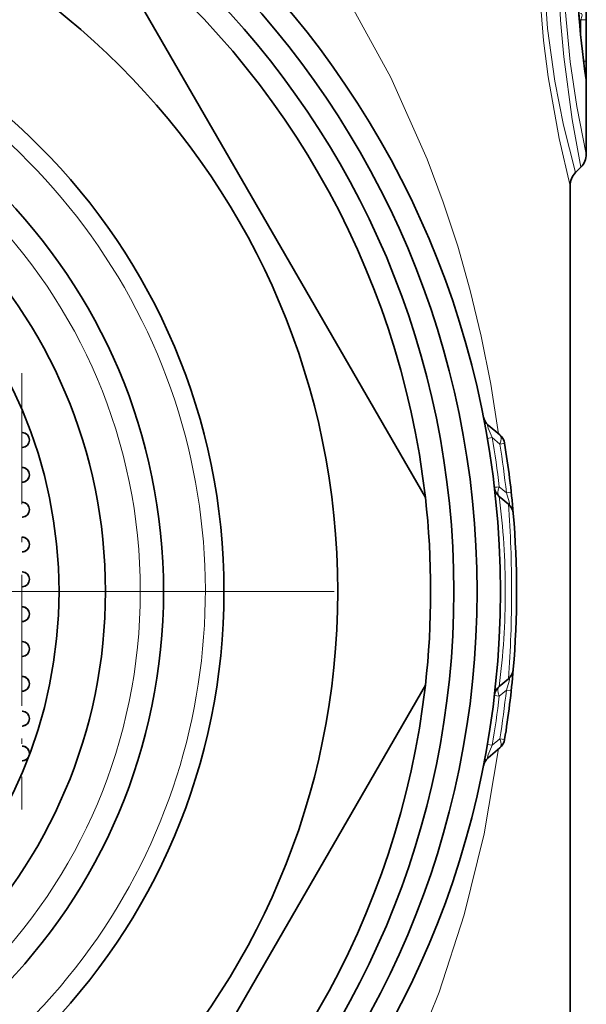
# Model space of a CAD drawing. Extents: x 0 to 420, y 0 to 297.
# Drawn here: x 381 to 394, y 196 to 217 of the extents above; entities that cross this region are included whole.
import ezdxf

# ---------------------------------------------------------------- set-up
doc = ezdxf.new("R2010")
doc.units = 0
doc.linetypes.add('DASHDOT', pattern=[18.5, 12, -3, 0.5, -3])

msp = doc.modelspace()

# ---------------------------------------------------------------- linework, layer by layer
at = {"color": 7, "lineweight": 35}
for p, q in [((393.672577, 214.332169), (393.672577, 220.270798)), ((383.015106, 219.396454), (390.208862, 206.936523)), ((393.55542, 214.049332), (393.439728, 213.933655)), ((393.322571, 213.650803), (393.322571, 186.790985)), ((381.550934, 208.768448), (381.52597, 208.766479)), ((381.550934, 208.768448), (381.536896, 208.766861)), ((391.559174, 208.499359), (391.811371, 208.287766)), ((391.995667, 206.796326), (391.798615, 206.96167)), ((391.995667, 203.036652), (391.798615, 202.871307)), ((390.208862, 202.896454), (383.015106, 190.436523)), ((391.559174, 201.333618), (391.811371, 201.545212))]:
    msp.add_line(p, q, dxfattribs=at)
at = {"color": 7, "lineweight": 13}
for p, q in [((393.523254, 217.204788), (393.555084, 217.227417)), ((393.555084, 217.227417), (393.672241, 217.227417)), ((393.555084, 216.854645), (393.555084, 217.227417)), ((393.672241, 216.33606), (393.672241, 217.227417)), ((393.612915, 216.33606), (393.672241, 216.33606)), ((391.542297, 208.211578), (391.64502, 208.229874)), ((391.64502, 208.229874), (391.811371, 208.08905)), ((391.951752, 207.042297), (391.798615, 207.169647)), ((391.951752, 207.042297), (392.057159, 207.053894)), ((391.951752, 202.79068), (391.798584, 202.66333)), ((391.951752, 202.79068), (392.057159, 202.779083)), ((391.693573, 202.675934), (391.798584, 202.66333)), ((391.64502, 201.603104), (391.811371, 201.743927)), ((391.811371, 201.743927), (391.914612, 201.726822)), ((391.542297, 201.621414), (391.64502, 201.603104))]:
    msp.add_line(p, q, dxfattribs=at)
at = {"color": 7, "linetype": 'DASHDOT', "lineweight": 13, "ltscale": 0.234829}
msp.add_line((381.52121, 209.615173), (381.52121, 200.222), dxfattribs=at)
at = {"color": 7, "linetype": 'DASHDOT', "lineweight": 13}
msp.add_line((388.247559, 204.916489), (356.397583, 204.916489), dxfattribs=at)
at = {"color": 7, "lineweight": 13}
for points in [[(381.761261, 224.662094), (383.021912, 223.803802), (384.19809, 222.862244), (385.289093, 221.847244), (386.295288, 220.767273), (386.911102, 220.025208), (387.491272, 219.259537), (388.036499, 218.47113), (388.546906, 217.66153), (389.464539, 215.982147), (390.246979, 214.223114), (390.592987, 213.298248), (390.90448, 212.350235), (391.176361, 211.394806), (391.4133, 210.414307), (391.619171, 209.377838), (391.784882, 208.309982)], [(393.322571, 213.650803), (393.085999, 214.672577), (392.850128, 216.000397), (392.750763, 216.781845), (392.654663, 218.037903), (392.635895, 219.106476), (392.674835, 220.167587), (392.772095, 221.241104), (392.911102, 222.224945), (393.06604, 223.063461), (393.322571, 224.182175)], [(393.439728, 213.933655), (393.182434, 214.952789), (392.995575, 215.903168), (392.838562, 217.041016), (392.750244, 218.286942), (392.743164, 219.29924), (392.792969, 220.297302), (392.902161, 221.318848), (393.050476, 222.237518), (393.20639, 222.985718), (393.439728, 223.899323)], [(393.55542, 214.049332), (393.37085, 215.078369), (393.189667, 216.430557), (393.11853, 217.217468), (393.059967, 218.468536), (393.062256, 219.46962), (393.106934, 220.451584), (393.291138, 222.22435), (393.403717, 222.954483), (393.55542, 223.783646)], [(393.672577, 214.332169), (393.470917, 215.360382), (393.327423, 216.322571), (393.215088, 217.459991), (393.164459, 218.688477), (393.176025, 219.640961), (393.229828, 220.56723), (393.425781, 222.199997), (393.672577, 223.500793)], [(393.551422, 217.358612), (393.567993, 217.358856), (393.579407, 217.348999), (393.582764, 217.326538), (393.578247, 217.296997), (393.555084, 217.227417)], [(393.662994, 215.929596), (393.665527, 215.916702), (393.666046, 215.915558), (393.667114, 215.915817), (393.667847, 215.918625), (393.669769, 215.944061), (393.672241, 216.33606)], [(391.64502, 208.229874), (391.559631, 208.433472), (391.544098, 208.486053), (391.543274, 208.500641), (391.54422, 208.503433), (391.546234, 208.505264), (391.547272, 208.505508), (391.549683, 208.505249), (391.552521, 208.504059), (391.559174, 208.499359)], [(391.995667, 206.796326), (392.004395, 206.790344), (392.008301, 206.788879), (392.013367, 206.789062), (392.017212, 206.792557), (392.018951, 206.796936), (392.020081, 206.810883), (392.014801, 206.848236), (391.951752, 207.042297)], [(391.995667, 203.036652), (392.004395, 203.042633), (392.008301, 203.044098), (392.013367, 203.043915), (392.017212, 203.040421), (392.018951, 203.036041), (392.020081, 203.022095), (392.014801, 202.984772), (391.951752, 202.79068)], [(391.784851, 201.52298), (391.47226, 199.693298), (391.043213, 197.952026), (390.505127, 196.288696), (389.878174, 194.732941), (389.150513, 193.238205), (388.324493, 191.809219), (387.395477, 190.442108), (386.361084, 189.141846), (385.228058, 187.924957), (383.987183, 186.790985)], [(391.64502, 201.603104), (391.559601, 201.399445), (391.544098, 201.346893), (391.543274, 201.332336), (391.54422, 201.329544), (391.546234, 201.327713), (391.547272, 201.327469), (391.549683, 201.327728), (391.552521, 201.328918), (391.559174, 201.333618)]]:
    msp.add_lwpolyline(points, dxfattribs=at)
at = {"color": 7, "lineweight": 35}
for radius in [19.5, 19, 18.5, 16, 13.55, 12.25, 11, 10]:
    msp.add_circle((372.322571, 204.916489), radius, dxfattribs=at)
at = {"color": 7, "lineweight": 13}
msp.add_circle((372.322571, 204.916489), 11.75, dxfattribs=at)
for centre, radius, start, end in [((414.328125, 218.91684), 20.879621, 171.592739, 188.225414), ((372.322571, 204.916489), 13.15, 169.999993, 100.000014), ((393.28064, 215.932053), 0.382374, 359.632241, 7.977595), ((372.514832, 204.917435), 19.414834, 6.661572, 9.823523), ((372.121002, 204.915558), 19.944447, 6.121219, 9.155587), ((375.639893, 204.895966), 16.290086, 0.072163, 7.285039), ((367.137207, 204.935379), 24.928061, 359.956595, 4.281277), ((375.63974, 204.937012), 16.290247, 352.714995, 359.927798), ((367.137299, 204.897598), 24.927971, 355.718716, 0.043414), ((372.121002, 204.917419), 19.944447, 350.844413, 353.878781), ((372.514038, 204.915649), 19.415645, 350.176595, 353.338375)]:
    msp.add_arc(centre, radius, start, end, dxfattribs=at)
at = {"color": 7, "lineweight": 35}
for centre, radius, start, end in [((414.32608, 218.91684), 20.873359, 171.747443, 188.073948), ((372.322571, 204.916489), 18, 6.443536, 53.556463), ((393.272583, 214.332169), 0.4, 314.999995, 359.999999), ((393.722565, 213.650803), 0.4, 135, 180.000005), ((391.752014, 208.729172), 0.3, 191.102235, 230.000026), ((381.52594, 208.176514), 0.15997, 359.98779, 89.987783), ((381.52594, 208.176514), 0.159976, 359.989482, 86.074256), ((391.61853, 208.057953), 0.3, 9.246861, 50), ((381.52594, 208.176453), 0.15997, 270.012217, 0.01221), ((381.52594, 208.176453), 0.159976, 273.925744, 0.010518), ((372.322571, 204.916489), 19.85, 4.844335, 9.246861), ((381.52594, 207.426514), 0.15997, 359.98779, 89.987783), ((381.52594, 207.426514), 0.159976, 359.989482, 86.074256), ((381.52594, 207.426453), 0.15997, 270.012217, 0.01221), ((381.52594, 207.426453), 0.159976, 273.925744, 0.010518), ((391.991455, 207.191467), 0.3, 186.597766, 229.999999), ((372.322571, 204.916489), 18, 353.556464, 6.443536), ((381.52594, 206.676514), 0.15997, 359.98779, 89.987783), ((381.52594, 206.676514), 0.159976, 359.989482, 86.074256), ((391.802826, 206.566498), 0.3, 4.841515, 50), ((381.52594, 206.676453), 0.15997, 270.012217, 0.01221), ((381.52594, 206.676453), 0.159976, 273.925744, 0.010518), ((372.322571, 204.916489), 19.85, 355.158485, 4.841513), ((381.52594, 205.926514), 0.15997, 359.98779, 89.987783), ((381.52594, 205.926453), 0.15997, 270.012217, 0.01221), ((381.52594, 205.926514), 0.159976, 359.989482, 86.074256), ((381.52594, 205.926453), 0.159976, 273.925744, 0.010518), ((381.52594, 205.176514), 0.15997, 359.98779, 89.987783), ((381.52594, 205.176514), 0.159976, 359.989482, 86.074256), ((381.52594, 205.176453), 0.15997, 270.012217, 0.01221), ((381.52594, 205.176453), 0.159976, 273.925744, 0.010518), ((381.52594, 204.426514), 0.15997, 359.98779, 89.987783), ((381.52594, 204.426453), 0.15997, 270.012217, 0.01221), ((381.52594, 204.426514), 0.159976, 359.989482, 86.074256), ((381.52594, 204.426453), 0.159976, 273.925744, 0.010518), ((381.52594, 203.676514), 0.15997, 359.98779, 89.987783), ((381.52594, 203.676514), 0.159976, 359.989482, 86.074256), ((381.52594, 203.676453), 0.15997, 270.012217, 0.01221), ((381.52594, 203.676453), 0.159976, 273.925744, 0.010518), ((372.322571, 204.916489), 19.85, 350.753139, 355.157685), ((391.802826, 203.266479), 0.3, 309.999979, 355.158464), ((381.52594, 202.926514), 0.15997, 359.98779, 89.987783), ((381.52594, 202.926453), 0.15997, 270.012217, 0.01221), ((381.52594, 202.926514), 0.159976, 359.989482, 86.074256), ((381.52594, 202.926453), 0.159976, 273.925744, 0.010518), ((372.322571, 204.916489), 18, 306.443537, 353.556464), ((391.991455, 202.64151), 0.3, 130.000001, 173.402247), ((381.52594, 202.176514), 0.15997, 359.98779, 89.987783), ((381.52594, 202.176514), 0.159976, 359.989482, 86.074256), ((381.52594, 202.176453), 0.15997, 270.012217, 0.01221), ((381.52594, 202.176453), 0.159976, 273.925744, 0.010518), ((391.61853, 201.775024), 0.3, 310, 350.753139), ((381.52594, 201.426514), 0.15997, 359.98779, 89.987783), ((381.52594, 201.426514), 0.159976, 359.989482, 86.074256), ((381.52594, 201.426422), 0.159928, 270.004239, 328.344269), ((381.52594, 201.426422), 0.159937, 273.919003, 328.341482), ((391.752014, 201.103806), 0.3, 130.000001, 168.897778)]:
    msp.add_arc(centre, radius, start, end, dxfattribs=at)
at = {"color": 7, "lineweight": 13}
for centre, major_axis, ratio, start_param, end_param in [((391.61853, 208.057953), (-0.192841, -0.229813), 0.489245, 2.085852467, 3.141592654), ((391.61853, 208.057953), (0.296112, 0.048203), 0.001286, 5.42141071, 6.283185307), ((391.991455, 207.191467), (-0.298004, -0.03447), 0.002037, 5.415892519, 6.283185307), ((391.991455, 207.191467), (-0.192841, -0.229813), 0.504531, 5.200470004, 6.283185307), ((391.991455, 202.64151), (0.192841, -0.229813), 0.504531, 3.141592654, 4.224307957), ((391.61853, 201.775024), (0.192841, -0.229813), 0.489245, 0, 1.055740187)]:
    msp.add_ellipse(centre, major_axis=major_axis, ratio=ratio, start_param=start_param, end_param=end_param, dxfattribs=at)

doc.saveas('drawing.dxf')
